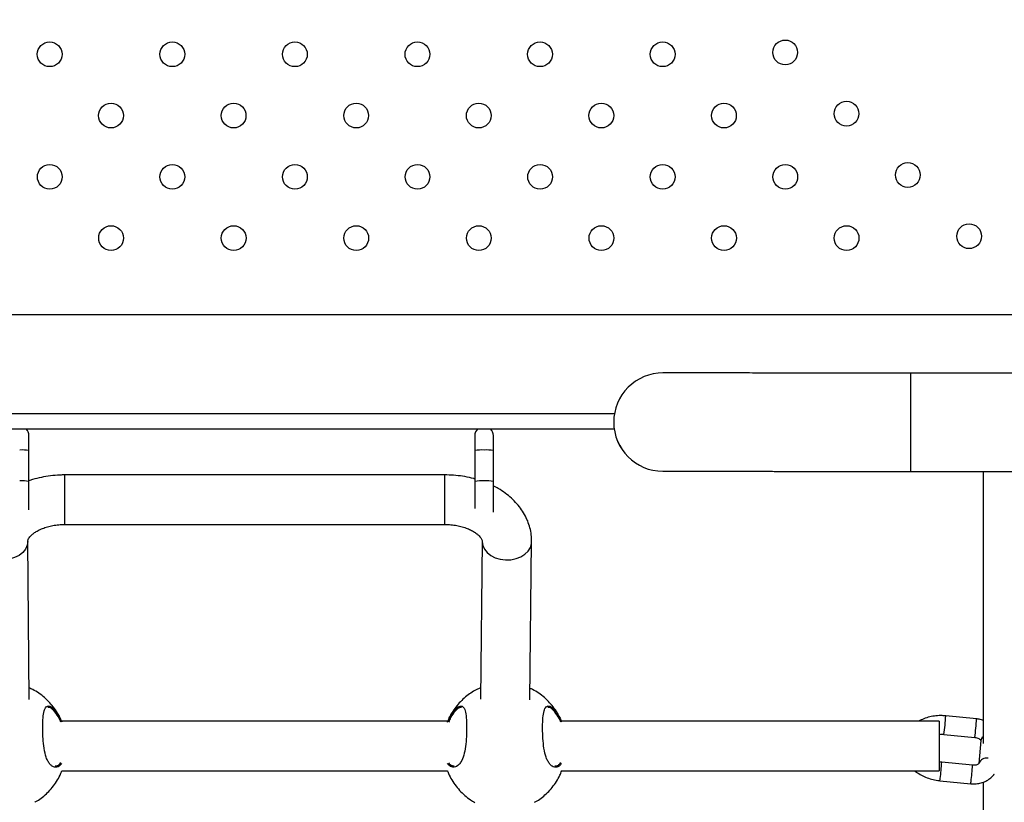
# Model space of a CAD drawing. Units: millimetres. Extents: x 12480.9 to 12496.1, y 4833.8 to 4851.7.
# Drawn here: x 12486.5 to 12486.8, y 4838.7 to 4838.9 of the extents above; entities that cross this region are included whole.
import ezdxf

# ---------------------------------------------------------------- set-up
doc = ezdxf.new("R2010")
doc.units = ezdxf.units.MM
doc.linetypes.add('ACAD_ISO02W100', pattern=[15, 12, -3])
doc.linetypes.add('SLD-Continua', pattern=[0])
doc.layers.add('Área de seguridad', color=6, linetype='ACAD_ISO02W100')

msp = doc.modelspace()

# ---------------------------------------------------------------- linework, layer by layer
at = {"color": 7, "linetype": 'SLD-Continua', "lineweight": 25}
for p, q in [((12485.86249270353, 4838.819664818441), (12486.80404244337, 4838.819664818441)), ((12486.79688196584, 4838.800640248854), (12486.76215237286, 4838.800674511634)), ((12485.99885477179, 4838.787664818441), (12486.66650821372, 4838.787664818441)), ((12486.66626175018, 4838.784878338016), (12486.66626175018, 4838.784877543108)), ((12485.99872629786, 4838.782664818441), (12486.666416716, 4838.782664818441)), ((12486.47737031113, 4838.775716365514), (12486.47737031113, 4838.780506670703)), ((12486.62137031113, 4838.780506670703), (12486.62137031113, 4838.775716365514)), ((12486.62737031112, 4838.775716365514), (12486.62737031112, 4838.780506670703)), ((12486.47737031113, 4838.765725163767), (12486.47737031113, 4838.775716365514)), ((12486.62137031113, 4838.775716365514), (12486.62137031113, 4838.765725163767)), ((12486.62737031112, 4838.765725163767), (12486.62737031112, 4838.775716365514)), ((12486.61174761631, 4838.767801545947), (12486.48898007863, 4838.767801545947)), ((12486.48898007863, 4838.751801545948), (12486.48898007863, 4838.767801545947)), ((12486.61174761631, 4838.751801545948), (12486.61174761631, 4838.767801545947)), ((12486.76212104964, 4838.768924527084), (12486.79685064397, 4838.768890264304)), ((12486.76212104964, 4838.768923520201), (12486.76212105063, 4838.768924527084)), ((12486.76212104964, 4838.768923520201), (12486.7968506433, 4838.768889257419)), ((12486.7855630198, 4838.768900393322), (12486.7855630198, 4838.681054813932)), ((12486.47737031113, 4838.756538774946), (12486.47737031113, 4838.765725163767)), ((12486.62137031113, 4838.765725163767), (12486.62137031113, 4838.756921084151)), ((12486.62737031112, 4838.75579683106), (12486.62737031112, 4838.765725163767)), ((12486.48898007863, 4838.751801545948), (12486.61174761631, 4838.751801545948)), ((12486.47741373611, 4838.695315832771), (12486.47698011379, 4838.746394989727)), ((12486.62374755786, 4838.74639259274), (12486.6231888816, 4838.695346401443)), ((12486.63918761019, 4838.69514267906), (12486.63974659968, 4838.746217490845)), ((12486.61589506041, 4838.692326511267), (12486.61499808427, 4838.6915030331)), ((12486.61265501299, 4838.688229561327), (12486.48790658478, 4838.688229561327)), ((12486.77135918183, 4838.688229561327), (12486.64938898031, 4838.688229561327)), ((12486.77135918183, 4838.688229561327), (12486.77135918183, 4838.685588870205)), ((12486.78345602826, 4838.689021587121), (12486.7735042616, 4838.689992793621)), ((12486.77135918183, 4838.685588870205), (12486.77135918183, 4838.672229561328)), ((12486.77292148205, 4838.684021163359), (12486.78287324871, 4838.68304995686)), ((12486.78483155308, 4838.682059021743), (12486.78419186795, 4838.674566336726)), ((12486.48795265483, 4838.672229561328), (12486.61258757992, 4838.672229561328)), ((12486.64943505036, 4838.672229561328), (12486.77135918183, 4838.672229561328)), ((12486.78217665799, 4838.674036217089), (12486.77222489133, 4838.675007423589)), ((12486.77164211178, 4838.669035793326), (12486.78159387844, 4838.668064586826)), ((12486.7855630198, 4838.668543747553), (12486.7855630198, 4838.580567772444))]:
    msp.add_line(p, q, dxfattribs=at)
at = {"color": 7, "linetype": 'SLD-Continua', "lineweight": 25, "flags": 128}
for points in [[(12486.76215237286, 4838.800674511634), (12486.76215219793, 4838.800497204221), (12486.76215167705, 4838.799969236467), (12486.76215082187, 4838.799102402301), (12486.76214965148, 4838.797916065366), (12486.76214819202, 4838.796436726465), (12486.7621464761, 4838.79469743159), (12486.76214454205, 4838.79273703371), (12486.76214243308, 4838.790599324876), (12486.76214019628, 4838.78833205797), (12486.76213788164, 4838.785985879989), (12486.76213554085, 4838.783613200673), (12486.76213322621, 4838.781267021755), (12486.76213098942, 4838.778999752997), (12486.76212888044, 4838.776862041435), (12486.76212694639, 4838.774901640015), (12486.76212523047, 4838.773162340862), (12486.76212377102, 4838.771682997047), (12486.76212260062, 4838.770496654666), (12486.76212174544, 4838.769629814649), (12486.76212122456, 4838.769101840766), (12486.76212104964, 4838.768924527084)], [(12486.47698027268, 4838.746357556537), (12486.47679324015, 4838.745080024366), (12486.47624088799, 4838.743860803054), (12486.47534904358, 4838.742756902036), (12486.47415940857, 4838.741819938498), (12486.47272760897, 4838.741093723813), (12486.47112059414, 4838.740612214969), (12486.46941350631, 4838.740397926789), (12486.467686167, 4838.740460879148), (12486.46601934469, 4838.740798128466), (12486.46449097812, 4838.741393905335), (12486.46317253203, 4838.742220351893), (12486.46212565548, 4838.743238824421), (12486.46139929927, 4838.744401700271), (12486.461027427, 4838.745654604661), (12486.4609806515, 4838.746264056917)], [(12486.62374729379, 4838.746344334575), (12486.62393432432, 4838.745066596321), (12486.62448667056, 4838.743846766402), (12486.62537850542, 4838.742741882708), (12486.62656812769, 4838.741803608373), (12486.62799991196, 4838.74107581606), (12486.62960690959, 4838.740592536533), (12486.63131397914, 4838.7403763674), (12486.63304129996, 4838.740437416494), (12486.63470810443, 4838.740772829225), (12486.63623645463, 4838.741366922068), (12486.6375548866, 4838.742191915901), (12486.63860175194, 4838.743209234926), (12486.63932810038, 4838.744371310443), (12486.63969996867, 4838.745623805088), (12486.63974664995, 4838.746222326305)], [(12486.78419719603, 4838.674617031178), (12486.78419546412, 4838.674602503166), (12486.78419186795, 4838.674566336726)]]:
    msp.add_lwpolyline(points, dxfattribs=at)
at = {"color": 7, "linetype": 'SLD-Continua', "lineweight": 25}
for centre in [(12486.4840644841, 4838.903660137379), (12486.52366246017, 4838.903660137379), (12486.56326043624, 4838.903660137379), (12486.60285841231, 4838.903660137379), (12486.64245638839, 4838.903660137379), (12486.68205436446, 4838.903660137379), (12486.72164410913, 4838.904260137379), (12486.74145162599, 4838.884469678171), (12486.50387200096, 4838.88386967817), (12486.54346997703, 4838.88386967817), (12486.5830679531, 4838.88386967817), (12486.62266592917, 4838.88386967817), (12486.66226390525, 4838.88386967817), (12486.70186188132, 4838.88386967817), (12486.48408154175, 4838.864079218962), (12486.52367951782, 4838.864079218962), (12486.5632774939, 4838.864079218962), (12486.60287546997, 4838.864079218962), (12486.64247344604, 4838.864079218962), (12486.68207142211, 4838.864079218962), (12486.72166939818, 4838.864079218962), (12486.76125914286, 4838.864679218962), (12486.50388905861, 4838.844288759753), (12486.54348703468, 4838.844288759753), (12486.58308501076, 4838.844288759753), (12486.62268298683, 4838.844288759753), (12486.6622809629, 4838.844288759753), (12486.70187893897, 4838.844288759753), (12486.74147691505, 4838.844288759753), (12486.78106665972, 4838.844888759752)]:
    msp.add_circle(centre, 0.0040000000000005, dxfattribs=at)
for centre, radius, start, end in [((12486.68213675018, 4838.784878338024), 0.015875, 89.9658976188496, 180.0109889485949), ((12486.68213675018, 4838.784877543115), 0.0158749999999998, 180.0000000521102, 269.943474380809), ((12486.68213675018, 4838.784878338024), 0.015875, 180.0109889485949, 269.943474380809), ((12486.47437031113, 4838.780506670703), 0.0029999999999999, 0, 46.00352853251435), ((12486.62437031113, 4838.780506670703), 0.0029999999999997, 133.9964714674856, 180), ((12486.62437031113, 4838.780506670703), 0.0030000000000002, 0, 46.00352853251435), ((12486.47514150986, 4838.758401608191), 0.017457616568231, 82.66507060343594, 92.53189292540506), ((12486.62347700698, 4838.761313111151), 0.0145565072613648, 86.4816602905032, 98.32137613550852), ((12486.62514150986, 4838.758401608191), 0.0174576165682369, 82.66507060343594, 92.53189292540506), ((12486.47514150986, 4838.748410406446), 0.017457616566564, 82.66507060343594, 92.53189292540506), ((12486.62347700698, 4838.751321909406), 0.0145565072598841, 86.4816602905032, 98.32137613550852), ((12486.62514150986, 4838.748410406446), 0.0174576165665496, 82.66507060343594, 92.53189292540506), ((12486.70195860425, 4838.693960512393), 0.0716556138667994, 352.026792442732, 356.8257893026151), ((12486.71184869293, 4838.692994807492), 0.0717175016970054, 352.0292800033502, 356.8241292341737), ((12486.78637893908, 4838.681888034391), 0.0015568044513568, 121.6075918735516, 173.6943538059905), ((12486.78670222667, 4838.673661482145), 0.0026810916467533, 78.64263093874807, 159.1205461300628), ((12486.68363319129, 4838.680549241793), 0.0887648639115853, 353.0274928909771, 356.4205495611094), ((12486.69358495795, 4838.679578035294), 0.088764863909876, 353.0274928909771, 356.4205495611094), ((12486.76790654297, 4838.669915060808), 0.0038376536547519, 346.7549731054873, 357.890558023942), ((12486.77785830964, 4838.66894385431), 0.0038376536551984, 346.7549731054873, 357.890558023942)]:
    msp.add_arc(centre, radius, start, end, dxfattribs=at)
for points, knots in [([(12486.76215237286, 4838.800674511634), (12486.76127095813, 4838.800675381189), (12486.75871406198, 4838.800677903684), (12486.7544873666, 4838.80068207319), (12486.74949811477, 4838.800686994538), (12486.74455853706, 4838.800691866461), (12486.73968845214, 4838.800696669416), (12486.73490705785, 4838.800701384474), (12486.73023324162, 4838.800705993001), (12486.72568545543, 4838.800710476812), (12486.72128165648, 4838.800714818197), (12486.7170392327, 4838.800719000016), (12486.71297493502, 4838.800723005756), (12486.70910481098, 4838.800726819604), (12486.70544414144, 4838.800730426499), (12486.70200738021, 4838.800733812199), (12486.69880809698, 4838.800736963337), (12486.69585892371, 4838.800739867471), (12486.69317150481, 4838.800742513133), (12486.69075645072, 4838.80074488988), (12486.68862329741, 4838.800746988325), (12486.68678046298, 4838.800748800188), (12486.68523523464, 4838.800750318307), (12486.68399366184, 4838.800751536721), (12486.68306081602, 4838.800752450525), (12486.68243968416, 4838.800753056527), (12486.6822128983, 4838.800753275767), (12486.68216103862, 4838.800753323377), (12486.68215345686, 4838.80075333034), (12486.6821488846, 4838.80075333359), (12486.68214739876, 4838.800753334647)], [0, 0, 0, 0, 0.0210962954277445, 0.0611982478651937, 0.1013049718418354, 0.1414116976051406, 0.181518423722603, 0.2216251503462782, 0.261731877651715, 0.3018386058475349, 0.3419453351889052, 0.3820520659963018, 0.4221587986822809, 0.4622655337909697, 0.5023722720578717, 0.5424790145032994, 0.5825857625832965, 0.6226925184428016, 0.6627992853592605, 0.7029060685610875, 0.7430128768338347, 0.7831197259208467, 0.8232266464466479, 0.8633337048415256, 0.9034410689969596, 0.9435492746462104, 0.9836609245589432, 0.9930473033705286, 0.9977406004202461, 1, 1, 1, 1]), ([(12486.48898007863, 4838.767801545947), (12486.48842220404, 4838.767794051753), (12486.48686335267, 4838.767773110962), (12486.48431001009, 4838.767552335468), (12486.48136905875, 4838.767053627592), (12486.47904057066, 4838.766500998478), (12486.4777494623, 4838.766034369197), (12486.47737031113, 4838.765897337291)], [0, 0, 0, 0, 0.1398503954740979, 0.3907795543444286, 0.6424212310553147, 0.8949922290774198, 0.9999999999999998, 0.9999999999999998, 0.9999999999999998, 0.9999999999999998]), ([(12486.62137031113, 4838.76652440291), (12486.6212682971, 4838.766556298173), (12486.62024088466, 4838.76687752451), (12486.61818604641, 4838.767271527743), (12486.6152879413, 4838.767676264913), (12486.61312539171, 4838.767793963103), (12486.61196256451, 4838.76780036294), (12486.61174761631, 4838.767801545947)], [0, 0, 0, 0, 0.0336793272605132, 0.3391941557604905, 0.6445977793151149, 0.9343040269584181, 1, 1, 1, 1]), ([(12486.68211669617, 4838.769002555675), (12486.68211696153, 4838.76900255529), (12486.68212743833, 4838.769002540097), (12486.68213039282, 4838.769002546753), (12486.68231751853, 4838.769002345166), (12486.68284400705, 4838.769001823895), (12486.6837026299, 4838.769000968971), (12486.68486767638, 4838.768999813441), (12486.68633836453, 4838.768998356057), (12486.68810807934, 4838.768996603915), (12486.6901700696, 4838.768994563556), (12486.69251613634, 4838.76899224313), (12486.69513703425, 4838.768989651772), (12486.69802241144, 4838.76898679972), (12486.7011608769, 4838.768983698231), (12486.70454003865, 4838.768980359552), (12486.7081465546, 4838.768976796869), (12486.71196618481, 4838.768973024242), (12486.71598384784, 4838.768969056571), (12486.72018368029, 4838.768964909522), (12486.72454909947, 4838.76896059947), (12486.72906286892, 4838.76895614343), (12486.73370716607, 4838.768951558998), (12486.73846365431, 4838.768946864274), (12486.74331354901, 4838.768942077802), (12486.74823771555, 4838.76893721846), (12486.75321665579, 4838.7689323055), (12486.75785250521, 4838.76892773145), (12486.76082466798, 4838.768924799182), (12486.76212104964, 4838.768923520201)], [0, 0, 0, 0, 0.0002021729034168, 0.0079823142131441, 0.0460589718789642, 0.0862864311121396, 0.1264146843007799, 0.1665376786550116, 0.2066595672134446, 0.2467810833810896, 0.2869024394998614, 0.3270237154553986, 0.3671449467801238, 0.4072661512503219, 0.4473873385734316, 0.4875085144242865, 0.5276296823068113, 0.5677508444845151, 0.6078720024765737, 0.6479931573369145, 0.6881143098185657, 0.7282354604743069, 0.7683566097204534, 0.8084777578785608, 0.848598905203543, 0.8887200519030729, 0.9288411981516206, 0.9689623441007124, 1, 1, 1, 1]), ([(12486.68212755627, 4838.769003340629), (12486.6821286256, 4838.769003339712), (12486.68213409233, 4838.769003335028), (12486.68224493133, 4838.769003230552), (12486.68261120882, 4838.769002874417), (12486.68334704509, 4838.769002155182), (12486.68439663269, 4838.769001126174), (12486.68575381113, 4838.768999793667), (12486.68741243546, 4838.768998163625), (12486.68936608928, 4838.768996242372), (12486.69160700944, 4838.768994037539), (12486.69412635627, 4838.768991557825), (12486.69691417783, 4838.768988813022), (12486.69995946662, 4838.76898581397), (12486.70325019779, 4838.768982572512), (12486.70677337784, 4838.768979101445), (12486.71051509548, 4838.768975414475), (12486.71446057662, 4838.76897152616), (12486.71859424264, 4838.768967451854), (12486.72289977194, 4838.768963207643), (12486.7273601643, 4838.768958810285), (12486.73195780825, 4838.768954277143), (12486.73667454955, 4838.768949626118), (12486.74149176693, 4838.768944875569), (12486.74639043046, 4838.768940044264), (12486.75135123315, 4838.768935151245), (12486.75626678949, 4838.768930302435), (12486.75986394435, 4838.768926753839), (12486.76178627108, 4838.768924857361), (12486.76212104964, 4838.768924527084)], [0, 0, 0, 0, 0.006009760783615, 0.0307235872093779, 0.0701388438171704, 0.1102812377715651, 0.150450094829763, 0.1906219722431521, 0.2307946232588487, 0.2709675592421847, 0.3111406243902105, 0.3513137565739239, 0.3914869270451141, 0.4316601210015746, 0.471833330180058, 0.5120065496650009, 0.5521797763776622, 0.5923530083053385, 0.6325262440832969, 0.6726994827561632, 0.7128727236357283, 0.7530459662129186, 0.7932192101014895, 0.8333924550008607, 0.8735657006708921, 0.9137389469142047, 0.9539121935634384, 0.9919736801933232, 1, 1, 1, 1]), ([(12486.63974659968, 4838.746217490845), (12486.63973647752, 4838.746774888324), (12486.63971237798, 4838.7481019787), (12486.63937355442, 4838.750178989179), (12486.63871650426, 4838.752405364366), (12486.63776357412, 4838.754547352002), (12486.63653075081, 4838.756589719536), (12486.63502364051, 4838.758516855058), (12486.63325352772, 4838.760314958904), (12486.63122439226, 4838.761954737738), (12486.62925791945, 4838.763273791717), (12486.62790333888, 4838.76395315141), (12486.62737031112, 4838.764220479601)], [0, 0, 0, 0, 0.0745080406337258, 0.1773938842525149, 0.2801531913218457, 0.3835219668361096, 0.4881876776559459, 0.5946909688319691, 0.7033443298905898, 0.8141658408413729, 0.9268742163915202, 0.9999999999999998, 0.9999999999999998, 0.9999999999999998, 0.9999999999999998]), ([(12486.47698011379, 4838.746394989727), (12486.47698083444, 4838.746426885743), (12486.4769833526, 4838.746538340322), (12486.47702377447, 4838.74675530928), (12486.47720907199, 4838.747189841537), (12486.47759022255, 4838.747757587943), (12486.47822369856, 4838.748433019165), (12486.47914475884, 4838.749163559683), (12486.48031307613, 4838.749870702084), (12486.48171215584, 4838.750514494099), (12486.48331279011, 4838.751059773698), (12486.48507618547, 4838.751472054021), (12486.48698242123, 4838.75174798815), (12486.48830377676, 4838.75178341409), (12486.48898007863, 4838.751801545948)], [0, 0, 0, 0, 0.043137673160405, 0.1507364209329279, 0.2410522146295576, 0.3238734264807921, 0.4110805925578164, 0.4944364053047071, 0.5768037351114833, 0.6593392827581389, 0.7425066109694772, 0.8264867934836583, 0.9111917234661138, 1, 1, 1, 1]), ([(12486.61174761631, 4838.751801545948), (12486.61206962827, 4838.751797237237), (12486.61304049009, 4838.751784246532), (12486.61464423489, 4838.75163521289), (12486.61648777282, 4838.751300062664), (12486.61819313539, 4838.750817050406), (12486.61971103307, 4838.750217616291), (12486.62100213048, 4838.749538528255), (12486.62203941316, 4838.748825289127), (12486.62281028946, 4838.748129975378), (12486.62332339161, 4838.747506478636), (12486.62361142591, 4838.747000684645), (12486.62373696123, 4838.746628174476), (12486.62374379919, 4838.746476154503), (12486.62374755786, 4838.74639259274)], [0, 0, 0, 0, 0.0422832883895737, 0.1274835602326955, 0.2123601253751499, 0.2965571356101849, 0.3798829124744101, 0.4623060612738369, 0.5440690587917247, 0.6258621285797618, 0.7085860932785167, 0.7943300500880297, 0.886948115716957, 1, 1, 1, 1]), ([(12486.48734722209, 4838.689383988725), (12486.4871906552, 4838.689720701371), (12486.48669725361, 4838.690781810523), (12486.48560689928, 4838.692425781921), (12486.48411406878, 4838.69427853756), (12486.482423338, 4838.695922879734), (12486.48057892676, 4838.697331319696), (12486.47889270789, 4838.698376413947), (12486.47778809846, 4838.698855093655), (12486.47738219732, 4838.699030989886)], [0, 0, 0, 0, 0.0790633458306727, 0.2491585664349652, 0.4173787401637492, 0.5834378568320834, 0.7469223357843239, 0.907003772239678, 1, 1, 1, 1]), ([(12486.62322962197, 4838.6990688442), (12486.62291983706, 4838.698938182639), (12486.6219844486, 4838.69854365304), (12486.62049399138, 4838.697672867723), (12486.61876287302, 4838.696451773761), (12486.61712135697, 4838.694990929327), (12486.61559941842, 4838.693312154383), (12486.61425204525, 4838.69141818341), (12486.61325783745, 4838.689710312544), (12486.61281810477, 4838.688601729653), (12486.61267047975, 4838.688229561327)], [0, 0, 0, 0, 0.0645019148057276, 0.1947620572716728, 0.3308638945731979, 0.4721036512560685, 0.6179842021318819, 0.7681138513403359, 0.922152253586132, 1, 1, 1, 1]), ([(12486.64882961763, 4838.689383988725), (12486.64867305012, 4838.68972070015), (12486.64817964655, 4838.690781805458), (12486.64708932015, 4838.692425831308), (12486.64559637324, 4838.694278360032), (12486.64390606605, 4838.695923527851), (12486.64206011303, 4838.697328962659), (12486.64049187204, 4838.6983125345), (12486.63951139734, 4838.698741692438), (12486.63922835558, 4838.698865581019)], [0, 0, 0, 0, 0.0813433839944806, 0.2563438307866722, 0.4294151578787068, 0.6002631070899258, 0.768462170876618, 0.9331600548224152, 1, 1, 1, 1]), ([(12486.4879476775, 4838.674654203512), (12486.4876745611, 4838.674316222166), (12486.48698079172, 4838.673457683067), (12486.4858711043, 4838.673333624278), (12486.48487107788, 4838.673724052085), (12486.4841425457, 4838.67436176614), (12486.483486526, 4838.675316664199), (12486.48278302296, 4838.676898026193), (12486.48219527886, 4838.679370047112), (12486.48190296747, 4838.68234722626), (12486.48178751122, 4838.685284196685), (12486.48180400751, 4838.688096589216), (12486.4820097021, 4838.690715208609), (12486.48249261006, 4838.692508665627), (12486.48332620587, 4838.693311948178), (12486.48450946113, 4838.693083648626), (12486.48595825647, 4838.691761833132), (12486.48718297701, 4838.689902163806), (12486.48779459645, 4838.688451511556), (12486.48796090001, 4838.688057069183)], [0, 0, 0, 0, 0.0492716403732475, 0.1251596581831179, 0.1652708775568318, 0.2065888480193422, 0.2459403309266153, 0.2866556414573933, 0.359815205783443, 0.4282853972752966, 0.4739657278138033, 0.5419832439837986, 0.6099418050981662, 0.6775500931213619, 0.7449518382041225, 0.8144863118361607, 0.8894012021950244, 0.969927422489174, 1, 1, 1, 1]), ([(12486.48766342655, 4838.687986621272), (12486.48752021795, 4838.688317631674), (12486.48693559363, 4838.689668924324), (12486.48575441567, 4838.691382729336), (12486.4844239336, 4838.692649396535), (12486.48377125185, 4838.692670754009), (12486.48351280623, 4838.692679211034)], [0, 0, 0, 0, 0.113210573081916, 0.4621625629119641, 0.7870298476801706, 1, 1, 1, 1]), ([(12486.61569622082, 4838.692710680661), (12486.61590157379, 4838.692842852035), (12486.61634768547, 4838.693129982981), (12486.61697325958, 4838.69323199076), (12486.61769871811, 4838.692955324056), (12486.61831186557, 4838.691833438384), (12486.61865796873, 4838.689537893181), (12486.61876525673, 4838.686611813869), (12486.61870382141, 4838.68333340229), (12486.61843631444, 4838.680060416976), (12486.61786711888, 4838.677175639041), (12486.61707171835, 4838.675280056183), (12486.61601932275, 4838.673899265389), (12486.61472316706, 4838.673237239433), (12486.61342483665, 4838.673591486681), (12486.61277316467, 4838.674344609404), (12486.6125729813, 4838.674575956838)], [0, 0, 0, 0, 0.0404752478065997, 0.0879289961564619, 0.1370198665697427, 0.2254199589850941, 0.3078606697838044, 0.3890787527764718, 0.4707146962054745, 0.5523356835874511, 0.6333663611930419, 0.7146016346146796, 0.7639768119139112, 0.8605778857378901, 0.9571717231382616, 1, 1, 1, 1]), ([(12486.61259877391, 4838.688009990632), (12486.61284123176, 4838.688600470591), (12486.61349583495, 4838.69019468609), (12486.61462298939, 4838.691776230787), (12486.6153969525, 4838.692450111284), (12486.61569622082, 4838.692710680661)], [0, 0, 0, 0, 0.2651442267284909, 0.7158533136472071, 1, 1, 1, 1]), ([(12486.61499808427, 4838.6915030331), (12486.61449849922, 4838.690889855027), (12486.61373939363, 4838.689958147997), (12486.61310983994, 4838.68845696229), (12486.61289461018, 4838.68794374182)], [0, 0, 0, 0, 0.6581232636963851, 1, 1, 1, 1]), ([(12486.61704951971, 4838.692758504149), (12486.61686957383, 4838.692747352429), (12486.6165116998, 4838.692725174035), (12486.61609983282, 4838.692458898426), (12486.61589506041, 4838.692326511267)], [0, 0, 0, 0, 0.5028190705350445, 1, 1, 1, 1]), ([(12486.64943007304, 4838.674654203512), (12486.64915695664, 4838.674316222166), (12486.64846318726, 4838.673457683067), (12486.64735349983, 4838.673333624278), (12486.64635347341, 4838.673724052085), (12486.64562494123, 4838.67436176614), (12486.64496892154, 4838.675316664199), (12486.64426541849, 4838.676898026193), (12486.64367767439, 4838.679370047112), (12486.643385363, 4838.68234722626), (12486.64326990676, 4838.685284196685), (12486.64328640305, 4838.688096589216), (12486.64349209763, 4838.690715208609), (12486.6439750056, 4838.692508665627), (12486.64480860141, 4838.693311948178), (12486.64599185666, 4838.693083648626), (12486.64744065201, 4838.691761833132), (12486.64866537255, 4838.689902163806), (12486.64927699199, 4838.688451511556), (12486.64944329554, 4838.688057069183)], [0, 0, 0, 0, 0.0492716403733015, 0.1251596581831676, 0.1652708775568791, 0.2065888480193872, 0.2459403309266564, 0.2866556414574333, 0.3598152057834788, 0.4282853972753284, 0.4739657278138324, 0.5419832439838236, 0.6099418050981874, 0.6775500931213791, 0.7449518382041358, 0.8144863118361699, 0.8894012021950294, 0.9699274224891744, 1, 1, 1, 1]), ([(12486.64914582209, 4838.687986621272), (12486.64900261349, 4838.688317631674), (12486.64841798916, 4838.689668924324), (12486.64723681121, 4838.691382729336), (12486.64590632913, 4838.692649396535), (12486.64525364739, 4838.692670754009), (12486.64499520176, 4838.692679211034)], [0, 0, 0, 0, 0.1132105730819735, 0.4621625629119961, 0.7870298476801789, 1, 1, 1, 1]), ([(12486.7735042616, 4838.689992793621), (12486.77312488679, 4838.690021745001), (12486.77206459271, 4838.69010265964), (12486.77031789142, 4838.690031194275), (12486.76832317147, 4838.689695075439), (12486.76641762686, 4838.689116840889), (12486.76527987213, 4838.68852414002), (12486.76471439581, 4838.688229561327)], [0, 0, 0, 0, 0.1221058788609913, 0.3412670951617857, 0.5612475468417406, 0.7819353204417697, 1, 1, 1, 1]), ([(12486.7855630198, 4838.688560154163), (12486.78551322364, 4838.688581133211), (12486.7849784392, 4838.688806437102), (12486.78425156823, 4838.688930123218), (12486.78358931485, 4838.68900626305), (12486.78345602826, 4838.689021587121)], [0, 0, 0, 0, 0.0757944466141787, 0.813992338610266, 1, 1, 1, 1]), ([(12486.77135918183, 4838.684029330527), (12486.77166926569, 4838.684050272212), (12486.77218591544, 4838.684085164434), (12486.77271138845, 4838.684039443438), (12486.77292148205, 4838.684021163359)], [0, 0, 0, 0, 0.6001819587384821, 1, 1, 1, 1]), ([(12486.78287324871, 4838.68304995686), (12486.78299229365, 4838.683034758928), (12486.78334821583, 4838.682989319951), (12486.78391070558, 4838.682811754706), (12486.78443544439, 4838.682513400096), (12486.78474702249, 4838.682213136198), (12486.78483173676, 4838.682037446502), (12486.78482835391, 4838.682045459648), (12486.78482698259, 4838.682048707958)], [0, 0, 0, 0, 0.0931826392947271, 0.2785987260519248, 0.4659612817750675, 0.6547112727071247, 0.8600293754985971, 1, 1, 1, 1]), ([(12486.47921170641, 4838.662080586363), (12486.47947782384, 4838.662226061038), (12486.4803654648, 4838.66271129525), (12486.48177237954, 4838.663749554406), (12486.48342037555, 4838.665199044895), (12486.48494003004, 4838.666881217978), (12486.4862898355, 4838.668773448651), (12486.48732615624, 4838.67056811344), (12486.48779864983, 4838.671767410829), (12486.48798072573, 4838.672229561328)], [0, 0, 0, 0, 0.0660531830578063, 0.2203219498932093, 0.3804144477141409, 0.545767194856463, 0.7159362117343661, 0.8905357236218582, 0.9999999999999998, 0.9999999999999998, 0.9999999999999998, 0.9999999999999998]), ([(12486.48580400617, 4838.673884712431), (12486.48617470974, 4838.673880201422), (12486.48684094561, 4838.673872094149), (12486.48740175809, 4838.674570987908), (12486.48765052614, 4838.674881006756)], [0, 0, 0, 0, 0.556414915845264, 1, 1, 1, 1]), ([(12486.61253952759, 4838.672229561328), (12486.61256728979, 4838.672147076284), (12486.61285180384, 4838.671301748585), (12486.61365214804, 4838.669797265142), (12486.61492012441, 4838.667761487679), (12486.6164286121, 4838.665913526559), (12486.61812001717, 4838.664276373577), (12486.61976880343, 4838.662975711901), (12486.62090571447, 4838.66232465553), (12486.62136883957, 4838.662059445201)], [0, 0, 0, 0, 0.0191295903125689, 0.1960449062947469, 0.3713124316570901, 0.5446478931750285, 0.7157565835831199, 0.8842123459451853, 1, 1, 1, 1]), ([(12486.61287154823, 4838.674808822), (12486.6130477188, 4838.674605849207), (12486.61361526899, 4838.673951953098), (12486.61427864955, 4838.673890539024), (12486.61473611329, 4838.673848188204)], [0, 0, 0, 0, 0.3104052609257945, 1, 1, 1, 1]), ([(12486.64069410194, 4838.662080586363), (12486.64096021938, 4838.662226061038), (12486.64184786034, 4838.66271129525), (12486.64325477507, 4838.663749554406), (12486.64490277109, 4838.665199044895), (12486.64642242558, 4838.666881217978), (12486.64777223103, 4838.668773448651), (12486.64880855178, 4838.67056811344), (12486.64928104537, 4838.671767410829), (12486.64946312126, 4838.672229561328)], [0, 0, 0, 0, 0.0660531830578065, 0.2203219498931969, 0.3804144477141289, 0.5457671948564727, 0.715936211734367, 0.8905357236218518, 1, 1, 1, 1]), ([(12486.64728640171, 4838.673884712431), (12486.64765710528, 4838.673880201422), (12486.64832334114, 4838.673872094149), (12486.64888415362, 4838.674570987908), (12486.64913292168, 4838.674881006756)], [0, 0, 0, 0, 0.5564149158453784, 1, 1, 1, 1]), ([(12486.76360401659, 4838.672229561328), (12486.76362680278, 4838.672208256594), (12486.76410455588, 4838.671761564747), (12486.76524004514, 4838.671056810545), (12486.766986105, 4838.670155473153), (12486.7688987303, 4838.669502488638), (12486.77047323733, 4838.669166396481), (12486.77139580482, 4838.669063314217), (12486.77164211178, 4838.669035793326)], [0, 0, 0, 0, 0.0112330290722911, 0.2355205596273253, 0.4617476910490399, 0.689079748993839, 0.9169905521263212, 0.9999999999999998, 0.9999999999999998, 0.9999999999999998, 0.9999999999999998]), ([(12486.77222489133, 4838.675007423589), (12486.77198387493, 4838.67502901224), (12486.77169025768, 4838.675055312527), (12486.77140948213, 4838.675126579118), (12486.77135918183, 4838.675139346364)], [0, 0, 0, 0, 0.8208522793925739, 1, 1, 1, 1]), ([(12486.78418561254, 4838.674580530917), (12486.78418879279, 4838.674582281639), (12486.78419541236, 4838.6745859257), (12486.78401237887, 4838.67439412899), (12486.7835918149, 4838.674176712952), (12486.78299391613, 4838.674027513811), (12486.78248439768, 4838.674009358637), (12486.78221581595, 4838.674032799518), (12486.78217665799, 4838.674036217089)], [0, 0, 0, 0, 0.1944161932459381, 0.4046700534610461, 0.590844041076644, 0.7837394751717408, 0.9684702331236388, 1, 1, 1, 1]), ([(12486.78159387844, 4838.668064586826), (12486.78191051948, 4838.668043113516), (12486.78276716429, 4838.667985019345), (12486.78416799803, 4838.668116469002), (12486.78572168707, 4838.668535776317), (12486.78715740871, 4838.669231494406), (12486.78830599643, 4838.670172243578), (12486.78899518641, 4838.67088300301), (12486.78919767692, 4838.671286062695), (12486.78920097891, 4838.671292635348)], [0, 0, 0, 0, 0.1060087092524049, 0.2867973449518008, 0.4695057659930616, 0.6534239900655258, 0.8367466158774618, 0.9973378441165096, 1, 1, 1, 1])]:
    msp.add_open_spline(points, degree=3, knots=knots, dxfattribs=at)
at = {"layer": 'Área de seguridad', "lineweight": 211, "ltscale": 0.05}
msp.add_rational_spline([(12483.64185640088, 4846.487365499802), (12482.61126713779, 4846.750139264872), (12481.63794958342, 4846.321400160998), (12481.1361877678, 4845.383637205229), (12480.63442595218, 4844.445874249463), (12480.81779036538, 4843.398237970596), (12481.60823356263, 4842.686645508056), (12481.73259968491, 4842.574685539879), (12481.80253003062, 4842.422660168333), (12481.80661554022, 4842.255372166802), (12481.81070104982, 4842.088084165268), (12481.74827517687, 4841.932826388548), (12481.62952263439, 4841.814928973397), (12481.14418820855, 4841.333089400991), (12480.91980072697, 4840.68704827494), (12481.00196291342, 4840.008101845861), (12481.08412509987, 4839.329155416783), (12481.45613896628, 4838.755287346888), (12482.04239937874, 4838.403126009961), (12482.74594679878, 4838.057052964931), (12483.44949421883, 4837.710979919898), (12484.15304163888, 4837.364906874865), (12484.32237812483, 4837.281610722187), (12484.43783429093, 4837.132335914407), (12484.47588560685, 4836.947497628649), (12484.48301536816, 4836.912864060063), (12484.49131340675, 4836.878990127868), (12484.52601040436, 4836.756190453598), (12484.55957179434, 4836.670934687951), (12484.67853912721, 4836.432622647713), (12484.78075750433, 4836.3015804897), (12484.99357683758, 4836.094412401068), (12485.10427474269, 4836.017220907354), (12485.33415089479, 4835.89184693075), (12485.45281229008, 4835.847600900843), (12485.56902365719, 4835.818626045739), (12485.7876559665, 4835.764114687335), (12485.94779605856, 4835.60560056878), (12486.00453571849, 4835.3875359319), (12486.15302224621, 4834.816865244278), (12486.51318570516, 4834.349965291975), (12487.02746067795, 4834.061461331875), (12487.54173565073, 4833.772957371774), (12488.12792486625, 4833.708961385738), (12488.69233690182, 4833.879701939599), (12489.52149711622, 4834.199147227702), (12490.35065733061, 4834.518592515807), (12491.179817545, 4834.83803780391), (12491.26957762836, 4834.872619100975), (12491.34864382429, 4834.927402997614), (12491.41255124674, 4834.999295834721), (12492.94853791377, 4836.727208415587), (12494.4845245808, 4838.455120996457), (12496.02051124783, 4840.183033577324), (12496.05640827359, 4840.223416038803), (12496.0803820432, 4840.271837088188), (12496.09073444445, 4840.324866961289), (12496.21121716523, 4840.942036180591), (12496.08265626583, 4841.557573365829), (12495.72521805571, 4842.074924172543), (12495.36777984558, 4842.592274979253), (12494.83753276851, 4842.930286766798), (12494.21765239886, 4843.035938357334), (12493.51341483622, 4843.091153458885), (12492.82278675662, 4842.942721293486), (12492.20342313437, 4842.603033266777), (12492.19481473212, 4842.598312015692), (12492.18644827428, 4842.593174196682), (12492.17834390268, 4842.587632178804), (12492.00933593027, 4842.472059343291), (12491.84032795785, 4842.356486507778), (12491.67131998544, 4842.240913672267), (12491.6432036041, 4842.221686828295), (12491.61224689658, 4842.207478215121), (12491.57933704721, 4842.198695035574)], [1, 0.8581196074698191, 0.8581196074698191, 1, 0.8581196074698192, 0.8581196074698192, 1, 0.9456170306120292, 0.9456170306120292, 1, 0.9456170306120292, 0.9456170306120292, 1, 0.9322559894270144, 0.9322559894270144, 1, 0.9322559894270144, 0.9322559894270144, 1, 1, 1, 1, 0.9320823619180864, 0.9320823619180864, 0.9999999999999998, 1, 1, 1, 1, 1, 1, 1, 1, 1, 1, 1, 0.9065230650850736, 0.9065230650850736, 1, 0.9467228782012628, 0.9467228782012628, 1, 0.9467228782012628, 0.9467228782012628, 1, 1, 1, 1, 0.9811765908339573, 0.9811765908339573, 1, 1, 1, 1, 0.9763893029517834, 0.9763893029517834, 1, 0.9477126934688982, 0.9477126934688982, 0.9999999999999998, 0.9477126934688982, 0.9477126934688982, 0.9999999999999998, 0.9721726855008628, 0.9721726855008628, 0.9999999999999998, 0.9991975157432728, 0.9991975157432728, 1, 1, 1, 1, 0.9904470425956152, 0.9904470425956152, 0.9999999999999998], degree=3, knots=[0, 0, 0, 0, 1.329148550337098, 1.329148550337098, 1.329148550337098, 2.658297100674197, 2.658297100674197, 2.658297100674197, 3.471725875993851, 3.471725875993851, 3.471725875993851, 4.285154651313507, 4.285154651313507, 4.285154651313507, 5.194594916664262, 5.194594916664262, 5.194594916664262, 6.104035182015022, 6.104035182015022, 6.104035182015022, 7.104035182015022, 7.104035182015022, 7.104035182015022, 8.014660679897526, 8.014660679897526, 8.014660679897526, 8.04741798549396, 8.04741798549396, 8.136111794408633, 8.136111794408633, 8.316912986484642, 8.316912986484642, 8.497714178560656, 8.497714178560656, 8.700832538148163, 8.700832538148163, 8.700832538148163, 9.772729775185947, 9.772729775185947, 9.772729775185947, 10.57773106970843, 10.57773106970843, 10.57773106970843, 11.38273236423092, 11.38273236423092, 11.38273236423092, 12.38273236423092, 12.38273236423092, 12.38273236423092, 12.85912710495772, 12.85912710495772, 12.85912710495772, 13.85912710495772, 13.85912710495772, 13.85912710495772, 14.39299669229622, 14.39299669229622, 14.39299669229622, 15.19038339668739, 15.19038339668739, 15.19038339668739, 15.98777010107856, 15.98777010107856, 15.98777010107856, 16.56766411075652, 16.56766411075652, 16.56766411075652, 16.66580555788286, 16.66580555788286, 16.66580555788286, 17.66580555788286, 17.66580555788286, 17.66580555788286, 18.0047898006335, 18.0047898006335, 18.0047898006335, 18.0047898006335], dxfattribs=at)

doc.saveas('drawing.dxf')
